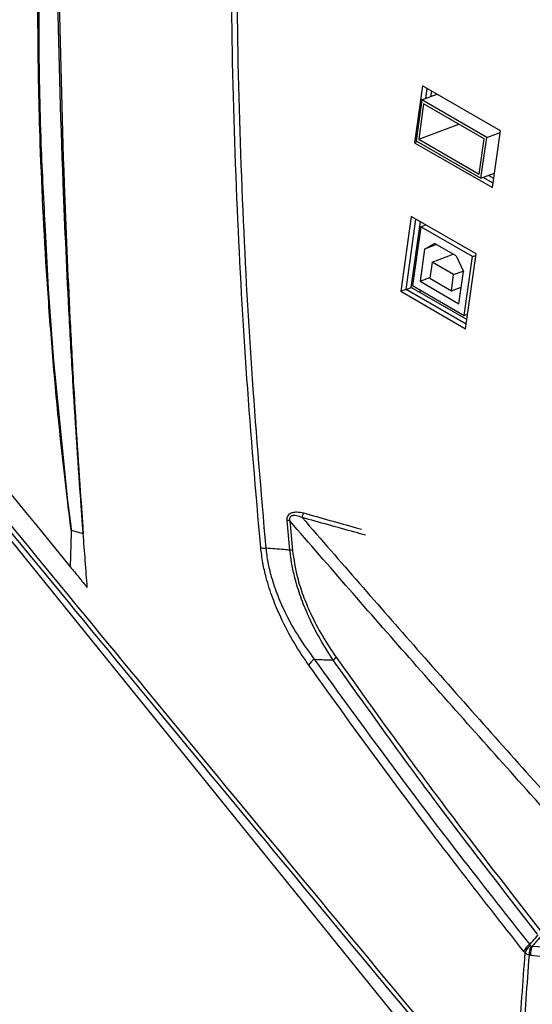
# Model space of a CAD drawing. Units: inches. Extents: x 9 to 402, y 7 to 253.
# Drawn here: x 331 to 335, y 106 to 113 of the extents above; entities that cross this region are included whole.
import ezdxf

# ---------------------------------------------------------------- set-up
doc = ezdxf.new("R2010")
doc.units = ezdxf.units.IN
doc.header["$MEASUREMENT"] = 0

msp = doc.modelspace()

# ---------------------------------------------------------------- linework, layer by layer
at = {"color": 7, "linetype": 'Continuous', "lineweight": 25, "ltscale": 24}
for p, q in [((334.5992, 105.2572), (326.8636, 114.8212)), ((333.8347, 112.4091), (333.7834, 112.0433)), ((334.3357, 112.1199), (333.8347, 112.4091)), ((333.8296, 112.3188), (333.9277, 112.3554)), ((333.855, 112.3283), (333.864, 112.3922)), ((333.8885, 112.3408), (333.8933, 112.3753)), ((333.8296, 112.3188), (333.7928, 112.0563)), ((333.8413, 112.2931), (333.8094, 112.0656)), ((334.2475, 112.0776), (333.8296, 112.3188)), ((334.2309, 112.0682), (333.8413, 112.2931)), ((333.8094, 112.0656), (334.068, 112.1623)), ((334.2475, 112.0776), (334.3343, 112.11)), ((334.2844, 111.7541), (334.3357, 112.1199)), ((333.8027, 112.0506), (333.7834, 112.0433)), ((333.7834, 112.0433), (334.2844, 111.7541)), ((333.7928, 112.0563), (334.2107, 111.8151)), ((333.8094, 112.0656), (334.199, 111.8407)), ((334.199, 111.8407), (334.2309, 112.0682)), ((334.2107, 111.8151), (334.2475, 112.0776)), ((334.2107, 111.8151), (334.2975, 111.8475)), ((334.2885, 111.7835), (334.2248, 111.8203)), ((334.2927, 111.8129), (334.2582, 111.8328)), ((333.7618, 111.5683), (333.6941, 111.086)), ((333.7276, 111.0985), (333.7911, 111.5514)), ((333.761, 111.111), (333.8204, 111.5345)), ((334.1794, 111.3272), (333.7618, 111.5683)), ((333.8221, 111.5021), (333.7689, 111.1232)), ((333.8221, 111.5021), (333.8551, 111.5145)), ((334.1561, 111.3093), (333.8221, 111.5021)), ((333.8469, 111.3575), (333.9122, 111.3942)), ((334.0514, 111.3139), (333.9122, 111.3942)), ((333.8469, 111.3575), (333.8179, 111.1508)), ((333.9252, 111.3867), (333.8469, 111.3575)), ((333.8953, 111.2736), (333.8808, 111.1703)), ((333.8953, 111.2736), (334.0324, 111.3249)), ((334.0345, 111.1933), (333.8953, 111.2736)), ((334.0514, 111.3139), (334.0974, 111.2128)), ((334.1029, 110.9303), (334.1561, 111.3093)), ((334.1117, 110.845), (334.1794, 111.3272)), ((334.1561, 111.3093), (334.178, 111.3175)), ((334.0345, 111.1933), (334.0959, 111.2162)), ((334.0684, 111.0061), (334.0974, 111.2128)), ((333.8179, 111.1508), (333.8814, 111.1745)), ((333.8179, 111.1508), (334.0684, 111.0061)), ((333.8808, 111.1703), (334.02, 111.0899)), ((334.02, 111.0899), (334.0345, 111.1933)), ((333.7276, 111.0985), (333.6941, 111.086)), ((333.6941, 111.086), (334.1117, 110.845)), ((333.7276, 111.0985), (333.761, 111.111)), ((334.1158, 110.8744), (333.7276, 111.0985)), ((334.12, 110.9038), (333.761, 111.111)), ((333.7689, 111.1232), (334.1029, 110.9303)), ((333.8184, 111.0946), (333.8162, 111.0791)), ((334.02, 111.0899), (334.0835, 111.1137)), ((334.1029, 110.9303), (334.1249, 110.9385)), ((332.9797, 109.4185), (332.9615, 109.6096)), ((332.9779, 109.6074), (332.996, 109.4165)), ((331.5701, 109.5469), (331.6475, 109.5252)), ((334.4954, 106.8234), (334.4867, 106.8333)), ((334.5249, 106.8774), (334.528, 106.871)), ((334.5343, 106.8674), (334.5416, 106.8677)), ((334.5327, 106.8068), (334.5204, 106.8089))]:
    msp.add_line(p, q, dxfattribs=at)
at = {"color": 8, "linetype": 'Continuous', "lineweight": 25, "ltscale": 24, "flags": 128}
msp.add_lwpolyline([(331.4024, 111.479), (331.4211, 111.1011), (331.4557, 110.6361), (331.5466, 109.7357), (331.5665, 109.5751), (331.5702, 109.5469), (331.5702, 109.5469), (331.5702, 109.5469)], dxfattribs=at)
at = {"color": 7, "linetype": 'Continuous', "lineweight": 25, "ltscale": 576}
for centre, radius, start, end in [((332.9122, 109.6891), 0.1579, 337.40747, 348.57246), ((332.9629, 109.5566), 0.053, 73.49881, 91.51843), ((332.8212, 109.5357), 0.1046, 253.35346, 271.4665), ((332.9813, 109.3657), 0.0529, 73.81042, 91.69907), ((333.2311, 108.7544), 0.0521, 302.39207, 331.01078), ((333.1917, 108.6281), 0.1037, 122.51734, 151.34261), ((334.5784, 106.7924), 0.1004, 122.16764, 155.92469), ((334.5816, 106.7993), 0.0895, 126.72125, 164.36114), ((334.6213, 106.8159), 0.1011, 149.35108, 183.9314), ((334.6229, 106.8246), 0.092, 152.06126, 191.17974)]:
    msp.add_arc(centre, radius, start, end, dxfattribs=at)
at = {"color": 7, "linetype": 'Continuous', "lineweight": 25, "ltscale": 24}
for points, knots in [([(331.57, 109.547), (331.5688, 109.5564), (331.5603, 109.6215), (331.5151, 109.984), (331.4635, 110.4926), (331.4057, 111.257), (331.3694, 111.9638), (331.352, 112.7571), (331.3587, 113.3925), (331.3701, 113.9439), (331.3816, 114.4104), (331.405, 114.8762), (331.4489, 115.3392), (331.5028, 115.7083), (331.5677, 115.9891), (331.6319, 116.1842), (331.7117, 116.3755), (331.8073, 116.5604), (331.9162, 116.7362), (332.0494, 116.9186), (332.2111, 117.0969), (332.399, 117.2638), (332.5933, 117.4121), (332.7905, 117.5492), (333.2486, 117.8675), (334.0028, 118.3981), (335.0567, 119.1086), (336.1575, 119.8341), (337.2706, 120.5475), (338.2078, 121.1322), (339.1448, 121.705), (339.8941, 122.1534), (340.6419, 122.5929), (341.108, 122.8643), (341.4097, 123.0395), (341.5558, 123.1243), (341.6092, 123.1553), (341.6395, 123.1729)], [0, 0, 0, 0, 0.001396, 0.009661, 0.053837, 0.076755, 0.122594, 0.157883, 0.193171, 0.215767, 0.2384, 0.261012, 0.283573, 0.306111, 0.31588, 0.325679, 0.335442, 0.345207, 0.355008, 0.364773, 0.377643, 0.390585, 0.403687, 0.416862, 0.42993, 0.494906, 0.566602, 0.638281, 0.712187, 0.786093, 0.823046, 0.896952, 0.933905, 0.970858, 0.989334, 0.993953, 1, 1, 1, 1]), ([(331.6474, 109.5252), (331.6461, 109.5416), (331.6419, 109.5989), (331.6186, 109.9169), (331.5887, 110.3632), (331.5495, 111.058), (331.5093, 111.9359), (331.4803, 112.9703), (331.4725, 114.0167), (331.4782, 114.7761), (331.4919, 115.3207), (331.5175, 115.6457), (331.5583, 115.8996), (331.6362, 116.1598), (331.745, 116.4152), (331.8817, 116.6557), (332.0192, 116.8434), (332.1471, 116.9861), (332.2589, 117.0919), (332.3763, 117.1847), (332.6801, 117.4035), (333.2672, 117.825), (334.2835, 118.5345), (335.3995, 119.29), (336.513, 120.0189), (337.4816, 120.6359), (338.4528, 121.2373), (339.2649, 121.7252), (339.9159, 122.107), (340.4054, 122.3895), (340.9056, 122.6767), (341.3133, 122.9103), (341.5776, 123.0623), (341.6752, 123.1187), (341.7027, 123.1348), (341.7101, 123.1391)], [0, 0, 0, 0, 0.002436, 0.008528, 0.047294, 0.068724, 0.111585, 0.177308, 0.221494, 0.265692, 0.289259, 0.301183, 0.313065, 0.325678, 0.338688, 0.351296, 0.364253, 0.371996, 0.379738, 0.387723, 0.395716, 0.440077, 0.504894, 0.597492, 0.661031, 0.724571, 0.788112, 0.851655, 0.883425, 0.915189, 0.946946, 0.980889, 0.994577, 0.998547, 1, 1, 1, 1]), ([(341.7104, 123.139), (341.703, 123.1347), (341.6755, 123.1186), (341.567, 123.0556), (341.3034, 122.9032), (340.8981, 122.6686), (340.4133, 122.3865), (339.928, 122.1032), (339.2816, 121.7211), (338.4727, 121.2337), (337.5036, 120.6328), (336.536, 120.0162), (335.4232, 119.2875), (334.307, 118.5318), (333.2917, 117.8229), (332.704, 117.401), (332.4047, 117.185), (332.2884, 117.0939), (332.1749, 116.9882), (332.0453, 116.8452), (331.9046, 116.6556), (331.7661, 116.4156), (331.6533, 116.1554), (331.5733, 115.8943), (331.531, 115.6391), (331.5043, 115.3138), (331.4901, 114.768), (331.4838, 114.0077), (331.4897, 112.9641), (331.5161, 111.9321), (331.5536, 111.0559), (331.5908, 110.3621), (331.6196, 109.9163), (331.6423, 109.5986), (331.6464, 109.5415), (331.6476, 109.5251)], [0, 0, 0, 0, 0.001452, 0.005417, 0.021278, 0.052999, 0.084721, 0.116452, 0.148191, 0.211672, 0.275152, 0.338633, 0.402113, 0.494625, 0.559381, 0.603702, 0.611531, 0.619352, 0.627335, 0.635318, 0.648053, 0.661152, 0.673911, 0.687076, 0.698814, 0.710594, 0.734597, 0.778736, 0.822884, 0.888534, 0.931349, 0.952756, 0.991507, 0.997566, 1, 1, 1, 1]), ([(340.162, 122.3057), (340.1367, 122.2907), (339.7392, 122.0555), (339.1533, 121.7024), (338.2182, 121.1301), (337.2819, 120.5454), (336.1693, 119.8321), (335.0688, 119.1068), (334.0152, 118.3956), (333.1638, 117.7987), (332.621, 117.4191), (332.3527, 117.2129), (332.1959, 117.0657), (332.0646, 116.9179), (331.9587, 116.7767), (331.8732, 116.6482), (331.7941, 116.5122), (331.723, 116.3715), (331.6611, 116.2287), (331.6079, 116.0837), (331.5639, 115.9356), (331.5139, 115.7115), (331.4717, 115.4075), (331.4411, 115.021), (331.4018, 114.3757), (331.3644, 113.6213), (331.3581, 112.7548), (331.3687, 112.0884), (331.3922, 111.664), (331.4024, 111.479)], [0, 0, 0, 0, 0.006232, 0.097816, 0.143607, 0.235192, 0.326778, 0.415604, 0.50445, 0.584965, 0.625013, 0.638638, 0.652294, 0.665877, 0.674865, 0.683853, 0.693149, 0.702446, 0.711432, 0.720418, 0.729704, 0.738993, 0.762194, 0.785445, 0.808699, 0.878757, 0.922463, 0.966202, 1, 1, 1, 1]), ([(326.7955, 115.1548), (327.5935, 114.1733), (329.1729, 112.2309), (330.7723, 110.2777), (331.5635, 109.3114)], [0, 0, 0, 0, 0.505275, 1, 1, 1, 1]), ([(326.773, 115.0141), (327.3238, 114.3287), (328.3717, 113.0246), (329.6799, 111.4133), (330.9744, 109.828), (332.3106, 108.2024), (333.5563, 106.7003), (334.2604, 105.8569), (334.4164, 105.67)], [0, 0, 0, 0, 0.219391, 0.417451, 0.516481, 0.728115, 0.939749, 1, 1, 1, 1]), ([(334.4165, 105.6312), (334.2604, 105.818), (333.5566, 106.6601), (332.3118, 108.1602), (330.9765, 109.784), (329.6825, 111.3683), (328.3744, 112.979), (327.3254, 114.2845), (326.7741, 114.9706)], [0, 0, 0, 0, 0.060329, 0.271945, 0.483566, 0.582587, 0.78063, 1, 1, 1, 1]), ([(332.7912, 109.4355), (332.7597, 109.7988), (332.6965, 110.5256), (332.6357, 111.6397), (332.5997, 112.778), (332.6032, 113.5513), (332.605, 113.9382)], [0, 0, 0, 0, 0.241292, 0.482742, 0.741272, 1, 1, 1, 1]), ([(332.6379, 113.9301), (332.6365, 113.5438), (332.6338, 112.7711), (332.6701, 111.634), (332.7305, 110.5206), (332.7927, 109.7944), (332.8239, 109.4311)], [0, 0, 0, 0, 0.258531, 0.517254, 0.758552, 1, 1, 1, 1]), ([(332.9615, 109.6096), (332.9614, 109.615), (332.9611, 109.6258), (332.9667, 109.6408), (332.979, 109.6545), (332.9988, 109.663), (333.0296, 109.6661), (333.0523, 109.661), (333.067, 109.6578)], [0, 0, 0, 0, 0.116656, 0.231844, 0.34694, 0.520153, 0.691701, 1, 1, 1, 1]), ([(333.058, 109.6285), (333.0463, 109.6331), (333.0285, 109.6401), (333.0064, 109.6424), (332.9946, 109.6407), (332.987, 109.6375), (332.9826, 109.6336), (332.9791, 109.6285), (332.9776, 109.6242), (332.9766, 109.6165), (332.9773, 109.6116), (332.9779, 109.6074)], [0, 0, 0, 0, 0.34474, 0.523881, 0.620999, 0.68873, 0.763303, 0.788987, 0.866921, 0.890092, 1, 1, 1, 1]), ([(333.058, 109.6285), (333.3044, 109.3454), (333.8172, 108.7563), (334.3632, 108.144), (334.6616, 107.8119), (334.6903, 107.7799)], [0, 0, 0, 0, 0.455284, 0.947554, 1, 1, 1, 1]), ([(334.6532, 107.7099), (334.6201, 107.7467), (334.3173, 108.0838), (333.7569, 108.7123), (333.2341, 109.313), (332.9779, 109.6074)], [0, 0, 0, 0, 0.058842, 0.538712, 1, 1, 1, 1]), ([(331.5701, 109.5469), (331.5689, 109.5076), (331.5665, 109.429), (331.5645, 109.3506), (331.5635, 109.3114)], [0, 0, 0, 0, 0.5, 1, 1, 1, 1]), ([(331.6737, 109.177), (331.6693, 109.235), (331.6604, 109.351), (331.6518, 109.4671), (331.6475, 109.5252)], [0, 0, 0, 0, 0.5, 1, 1, 1, 1]), ([(333.1008, 108.6778), (333.0687, 108.7252), (333.0038, 108.8211), (332.9264, 108.968), (332.8667, 109.1094), (332.8287, 109.2282), (332.803, 109.3384), (332.7952, 109.4029), (332.7912, 109.4355)], [0, 0, 0, 0, 0.219206, 0.443106, 0.600771, 0.762268, 0.87987, 1, 1, 1, 1]), ([(332.9797, 109.4185), (332.9674, 109.4195), (332.9154, 109.4238), (332.8635, 109.4279), (332.8239, 109.4311)], [0, 0, 0, 0, 0.237713, 1, 1, 1, 1]), ([(332.8239, 109.4311), (332.8277, 109.401), (332.8354, 109.3401), (332.8608, 109.2369), (332.8992, 109.124), (332.9589, 108.9914), (333.0375, 108.8516), (333.1029, 108.7612), (333.136, 108.7155)], [0, 0, 0, 0, 0.116137, 0.235069, 0.391937, 0.553227, 0.773883, 1, 1, 1, 1]), ([(333.259, 108.7104), (333.2299, 108.7552), (333.1712, 108.8457), (333.1012, 108.9842), (333.0473, 109.1172), (333.0132, 109.2282), (332.9904, 109.3299), (332.9833, 109.3888), (332.9797, 109.4185)], [0, 0, 0, 0, 0.21988, 0.444475, 0.603554, 0.766443, 0.882095, 1, 1, 1, 1]), ([(332.996, 109.4165), (333.0046, 109.3588), (333.019, 109.2617), (333.0636, 109.1249), (333.1169, 108.9969), (333.1878, 108.8614), (333.2468, 108.7736), (333.2767, 108.7291)], [0, 0, 0, 0, 0.231809, 0.390473, 0.553435, 0.773986, 1, 1, 1, 1]), ([(333.2767, 108.7291), (333.4146, 108.5361), (333.6903, 108.1501), (334.1293, 107.5617), (334.4331, 107.1728), (334.5942, 106.9666)], [0, 0, 0, 0, 0.319814, 0.63945, 1, 1, 1, 1]), ([(334.4867, 106.8333), (334.3446, 107.0139), (334.0386, 107.4031), (333.5758, 108.0171), (333.2591, 108.4575), (333.1008, 108.6778)], [0, 0, 0, 0, 0.302213, 0.651103, 1, 1, 1, 1]), ([(333.136, 108.7155), (333.2949, 108.4961), (333.6126, 108.0574), (334.0762, 107.4454), (334.3827, 107.0575), (334.5249, 106.8774)], [0, 0, 0, 0, 0.348882, 0.697758, 1, 1, 1, 1]), ([(333.136, 108.7155), (333.1385, 108.7154), (333.1795, 108.7137), (333.2205, 108.712), (333.259, 108.7104)], [0, 0, 0, 0, 0.060065, 1, 1, 1, 1]), ([(334.5749, 106.9446), (334.414, 107.1511), (334.1104, 107.5407), (333.6719, 108.1301), (333.3966, 108.5169), (333.259, 108.7104)], [0, 0, 0, 0, 0.360534, 0.680174, 1, 1, 1, 1]), ([(334.5249, 106.8774), (334.5313, 106.8846), (334.5494, 106.9053), (334.5675, 106.9261), (334.5793, 106.9395)], [0, 0, 0, 0, 0.349312, 1, 1, 1, 1]), ([(334.5964, 106.9297), (334.5845, 106.9163), (334.5662, 106.8956), (334.548, 106.8749), (334.5416, 106.8677)], [0, 0, 0, 0, 0.650688, 1, 1, 1, 1]), ([(334.528, 106.871), (334.5286, 106.8702), (334.5297, 106.8688), (334.532, 106.8677), (334.5336, 106.8675), (334.5343, 106.8674)], [0, 0, 0, 0, 0.4009152, 0.7398455, 1, 1, 1, 1]), ([(334.5416, 106.8677), (334.745, 106.8483), (335.1832, 106.8064), (335.8523, 106.7644), (336.3158, 106.7522), (336.5476, 106.746)], [0, 0, 0, 0, 0.302242, 0.651118, 1, 1, 1, 1]), ([(334.4164, 105.67), (334.4289, 105.8656), (334.4535, 106.2492), (334.4816, 106.6346), (334.4954, 106.8234)], [0, 0, 0, 0, 0.509981, 1, 1, 1, 1]), ([(334.5204, 106.8089), (334.5067, 106.6201), (334.4786, 106.2346), (334.4543, 105.851), (334.4418, 105.6553)], [0, 0, 0, 0, 0.490019, 1, 1, 1, 1]), ([(334.5204, 106.8089), (334.518, 106.8098), (334.5086, 106.8134), (334.501, 106.8191), (334.4954, 106.8234)], [0, 0, 0, 0, 0.2553235, 1, 1, 1, 1]), ([(336.5439, 106.6901), (336.3115, 106.6955), (335.8466, 106.7062), (335.1757, 106.7466), (334.7365, 106.7877), (334.5327, 106.8068)], [0, 0, 0, 0, 0.348897, 0.697787, 1, 1, 1, 1])]:
    msp.add_open_spline(points, degree=3, knots=knots, dxfattribs=at)
at = {"color": 8, "linetype": 'Continuous', "lineweight": 25, "ltscale": 24}
for points, knots in [([(333.4665, 109.5143), (333.4434, 109.5208), (333.3074, 109.5591), (333.1711, 109.597), (333.058, 109.6285)], [0, 0, 0, 0, 0.169308, 1, 1, 1, 1]), ([(333.067, 109.6578), (333.1801, 109.6263), (333.305, 109.5915), (333.4297, 109.5564), (333.4414, 109.5531)], [0, 0, 0, 0, 0.90652, 1, 1, 1, 1])]:
    msp.add_open_spline(points, degree=3, knots=knots, dxfattribs=at)
at = {"color": 7, "linetype": 'Continuous', "lineweight": 25, "ltscale": 24}
msp.add_open_spline([(331.5635, 109.3114), (331.5819, 109.289), (331.6186, 109.2442), (331.6553, 109.1994), (331.6737, 109.177)], degree=3, dxfattribs=at)

doc.saveas('drawing.dxf')
